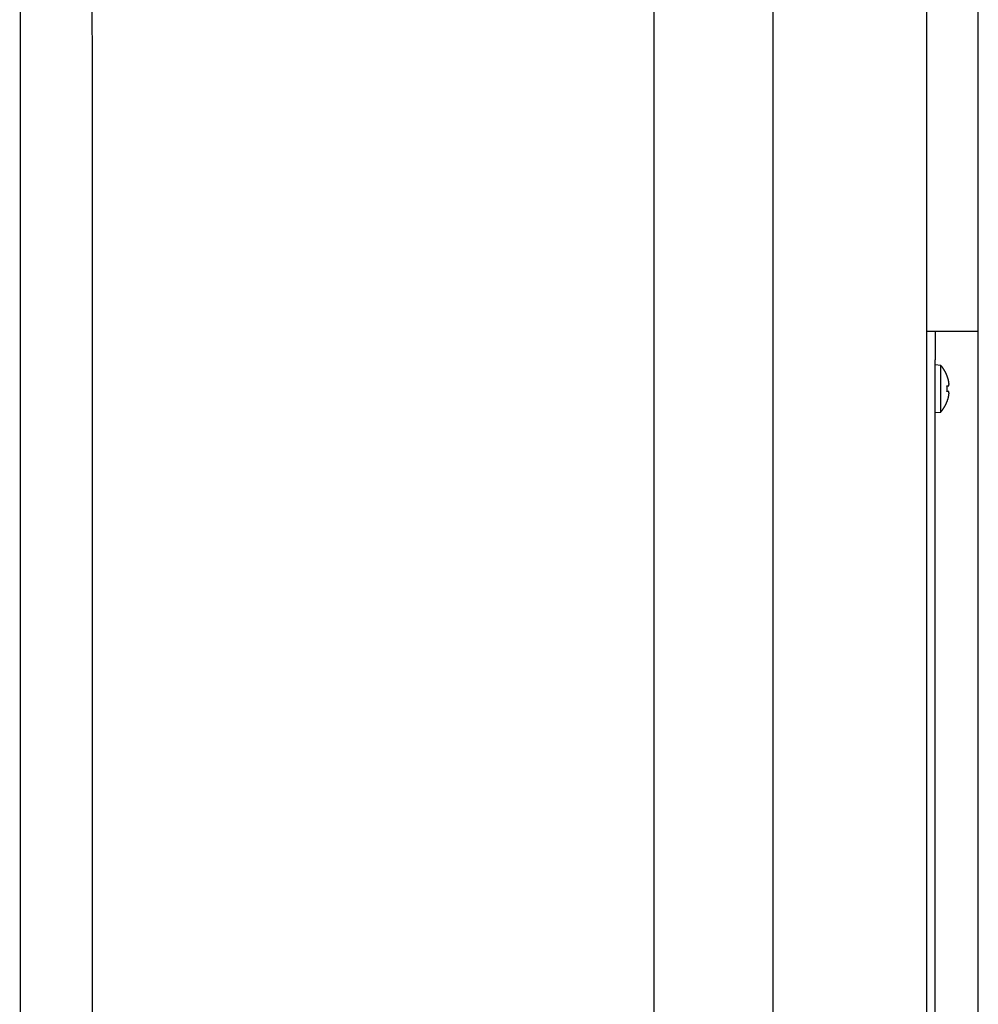
# Model space of a CAD drawing. Extents: x 0 to 421, y 0 to 301.
# Drawn here: x 202 to 219, y 162 to 179 of the extents above; entities that cross this region are included whole.
import ezdxf

# ---------------------------------------------------------------- set-up
doc = ezdxf.new("R2010")
doc.units = 0
doc.layers.get('0').update_dxf_attribs({"linetype": 'CONTINUOUS'})

# ---------------------------------------------------------------- blocks, each defined once
blk = doc.blocks.new('*U22')
at = {"color": 2, "linetype": 'CONTINUOUS'}
for p, q in [((198.49858, 254.983333), (198.49858, 120.083333)), ((201.178628, 254.983333), (201.178628, 120.083333)), ((202.078712, 120.633333), (202.078712, 254.533333)), ((196.428628, 184.983333), (196.428628, 120.083333)), ((201.178628, 168.583333), (201.328628, 168.583333)), ((201.328628, 168.583333), (201.328628, 168.083333)), ((201.328628, 168.583333), (201.428628, 168.583333)), ((201.428628, 168.583333), (202.078712, 168.583333)), ((201.328628, 134.083333), (201.328628, 168.083333)), ((201.428628, 167.989584), (201.328628, 167.998333)), ((201.428628, 167.986496), (201.428628, 167.989584)), ((201.428628, 167.180171), (201.428628, 167.986496)), ((201.532661, 167.633333), (201.558311, 167.633333)), ((201.558311, 167.533333), (201.532661, 167.533333)), ((201.328628, 167.168333), (201.428628, 167.177082)), ((201.428628, 167.180171), (201.428628, 167.177082))]:
    blk.add_line(p, q, dxfattribs=at)
for points, start_tangent, end_tangent in [([(191.1512024074096, 190.9465835382131), (190.9506945252178, 190.69773429262378), (190.75934280267933, 190.45845273065515), (190.57553117342442, 190.2257210645847), (190.39764357108317, 189.99652150668993), (190.22406392928576, 189.76783626924828), (190.05317618166245, 189.53664756453728), (189.88353446098856, 189.30025418184405), (189.71501190788752, 189.0584083161974), (189.5480976435318, 188.8120079103321), (189.3832842674527, 188.5619573768652), (189.22106437918168, 188.30916112841382), (189.0619305782501, 188.05452357759523), (188.90632063035173, 187.79884813368614), (188.75428757957985, 187.54222955290305), (188.60571975650652, 187.2844591909238), (188.46050486655426, 187.02532725190753), (188.3185306151457, 186.76462394001356), (188.17968473019522, 186.5021395022661), (188.04389142018894, 186.23773371068646), (187.9111855549745, 185.9714772366989), (187.78162290869628, 185.70348059132164), (187.65525925549844, 185.4338542855728), (187.53215036952543, 185.16270883047068), (187.4123501622594, 184.89015120097338), (187.29588629467864, 184.61623853833075), (187.1827670180457, 184.34099113657203), (187.07300012833133, 184.06442842540508), (186.9665934215066, 183.78656983453791), (186.8635547586269, 183.5074350452249), (186.7638947988102, 183.22705455298956), (186.66762799901167, 182.94547353166718), (186.57476908709452, 182.66273820212967), (186.48533279092203, 182.37889478524883), (186.39933378009727, 182.09398945777465), (186.31678442035064, 181.80806665167788), (186.2376940618357, 181.52116851515893), (186.1620718508634, 181.23333704204322), (186.08992693374483, 180.9446142261563), (186.0212684567911, 180.6550420613237), (185.95610589870617, 180.3646625692256), (185.89445362235983, 180.07351818083876), (185.8363297052468, 179.78165163842814), (185.78175231783933, 179.48910569205012), (185.73073963060972, 179.19592309176122), (185.683309759755, 178.90214658756847), (185.639466451484, 178.60781891641213), (185.59917985514346, 178.31298278468185), (185.56241532629065, 178.0176808944083), (185.52913822048282, 177.721955947622), (185.49931397366288, 177.42585064753263), (185.47295694428857, 177.12940841486486), (185.45021338651108, 176.832674604773), (185.4312515586178, 176.53569489513185), (185.41623971889618, 176.23851496381627), (185.4053299729455, 175.94118033540636), (185.39821056382786, 175.64373213226105), (185.39404790304366, 175.34620652437155), (185.3919806051801, 175.04863941792644), (185.3911479068508, 174.75106667957397), (185.3908731580099, 174.45351247245185), (185.39091971001608, 174.15597299018145), (185.39111525822275, 173.85844033623715), (185.39128891088222, 173.56090667884487), (185.39135052790454, 173.263367886987), (185.3913328746654, 172.96582546226335), (185.39127902929823, 172.6682813788957), (185.3912318565647, 172.37073760132728), (185.39121544309972, 172.07319523342107), (185.3912206858813, 171.77565385799596), (185.3912350897432, 171.47811290241273), (185.39124642332547, 171.18057180612212), (185.3912496541844, 170.88303033849292), (185.3912476397847, 170.5854886304795), (185.39124363996038, 170.28794683147626), (185.39124076856973, 169.9904050841879), (185.39123998011556, 169.69286343235817), (185.39124057945514, 169.39532184412937), (185.3912418297341, 169.09778028573237), (185.3912430375162, 168.8002387253878), (185.39124395984993, 168.50269715196148), (185.3912446205752, 168.20515556654587), (185.39124504702045, 167.90761397039356), (185.39124526651395, 167.61007236475683), (185.39124530638398, 167.31253075088816), (185.39124519395904, 167.01498913004002), (185.39124495656733, 166.71744750346477), (185.39124462153725, 166.41990587241494), (185.39124421619712, 166.12236423814286), (185.39124376787527, 165.82482260190102), (185.39124330390007, 165.5272809649418), (185.3912428515998, 165.22973932851767), (185.39124243830287, 164.93219769388108), (185.39124209094223, 164.63465606226626), (185.39124182185276, 164.33711443423857), (185.39124162483958, 164.03957280951408), (185.3912414925122, 163.742031187754), (185.39124141748013, 163.44448956861982), (185.3912413923528, 163.14694795177263), (185.39124140973973, 162.84940633687378), (185.39124146225043, 162.5518647235846), (185.39124154249436, 162.25432311156632), (185.39124164308095, 161.95678150048025), (185.3912417566198, 161.65923988998767), (185.39124187572025, 161.36169827974987), (185.39124199299195, 161.06415666942814), (185.39124210104427, 160.7666150586838), (185.39124219248674, 160.46907344717812), (185.39124226031305, 160.17153183458996), (185.39124230348796, 159.87399022087197), (185.39124232568915, 159.5764486061928), (185.39124233072252, 159.278906990727), (185.39124232239385, 158.98136537464896), (185.39124230450898, 158.68382375813331), (185.39124228087377, 158.3862821413545), (185.39124225529415, 158.08874052448715), (185.39124223157586, 157.79119890770568), (185.39124221335288, 157.4936572911768), (185.39124220167443, 157.19611567494832), (185.39124219559295, 156.89857405897646), (185.39124219410908, 156.60103244321508), (185.39124219622357, 156.3034908276179), (185.39124220093709, 156.00594921213886), (185.39124220725031, 155.70840759673163), (185.39124221416398, 155.41086598135007), (185.39124222067866, 155.11332436594805), (185.39124222582234, 154.81578275048062), (185.39124222922678, 154.51824113493143), (185.39124223111676, 154.22069951931223), (185.39124223174198, 153.92315790363588), (185.3912422313521, 153.62561628791522), (185.3912422301967, 153.32807467216324), (185.39124222852556, 153.0305330563928), (185.3912422265883, 152.73299144061676), (185.3912422246346, 152.43544982484795), (185.39124222291272, 152.13790820909932), (185.39124222157636, 151.84036659337667), (185.39124222062563, 151.54282497767514), (185.39124222004642, 151.24528336198858), (185.39124221982473, 150.94774174631098), (185.39124221994652, 150.6502001306363), (185.39124222039771, 150.35265851495848), (185.3912422211644, 150.0551168992715), (185.39124222223236, 149.75757528356928), (185.39124222358765, 149.46003366784578), (185.39124222516782, 149.1624920520994), (185.39124222677998, 148.8649504363403), (185.3912422282092, 148.56740882058094), (185.39124222924048, 148.26986720483342), (185.39124222965896, 147.97232558911006), (185.39124222924966, 147.67478397342313), (185.3912422277977, 147.3772423577849), (185.39124222508812, 147.07970074220765), (185.39124222093923, 146.7821591267019), (185.39124221578342, 146.4846175112477), (185.3912422105939, 146.18707589579796), (185.3912422063625, 145.88953428030456), (185.391242204081, 145.59199266471958), (185.3912422047412, 145.29445104899497), (185.3912422093348, 144.9969094330827), (185.39124221885362, 144.69936781693477), (185.3912422340056, 144.40182620051678), (185.39124225210168, 144.10428458395714), (185.39124226821446, 143.80674296749152), (185.3912422773771, 143.50920135135758), (185.3912422746225, 143.21165973579284), (185.39124225498398, 142.91411812103487), (185.3912422135214, 142.61657650732005), (185.391242151568, 142.31903489458475), (185.39124208474982, 142.0214932820822), (185.39124203067348, 141.7239516689708), (185.39124200694576, 141.42641005440913), (185.3912420311733, 141.1288684375556), (185.39124212096286, 140.8313268175688), (185.39124229338452, 140.53378519363278), (185.39124253623552, 140.2362435663307), (185.391242793544, 139.93870193833766), (185.3912430057545, 139.64116031249986), (185.39124311331148, 139.3436186916636), (185.39124305665948, 139.04607707867524), (185.39124277624293, 138.748535476381), (185.3912422125066, 138.45099388762713), (185.39124135291732, 138.15345231301268), (185.39124036471122, 137.85591074454507), (185.391239458078, 137.55836917217903), (185.39123884320713, 137.26082758586907), (185.39123873028834, 136.96328597556987), (185.39123932951125, 136.6657443312361), (185.39124085106553, 136.3682026428224), (185.39124349258407, 136.07066090088344), (185.3912470302215, 135.7731191161173), (185.39125072833286, 135.47557732368176), (185.3912538204387, 135.1780355602084), (185.39125554005963, 134.8804938623287), (185.39125512071612, 134.5829522666741), (185.3912517959287, 134.28541080987614), (185.39124479921801, 133.98786952856642), (185.39123367435874, 133.6903284445487), (185.39122081360816, 133.39278744349272), (185.39121014113624, 133.09524633785523), (185.3912055958556, 132.79770493938838), (185.39121111667913, 132.5001630598444), (185.39123064251945, 132.2026205109755), (185.39126732030968, 131.90507714238444), (185.39131372711185, 131.60753330883367), (185.39135491216894, 131.3099897248585), (185.3913757632098, 131.01244711271306), (185.3913611679634, 130.71490619465177), (185.39129601415866, 130.4173676929289), (185.39116685897088, 130.11983225013304), (185.39099542510309, 129.82229883075948), (185.39083689389886, 129.52476480266265), (185.39074777450588, 129.22722747033424), (185.39078457607187, 128.92968413826605), (185.39100380774445, 128.63213211094993), (185.3914588725632, 128.33457060357946), (185.39208840213578, 128.0370694322329), (185.39268530523495, 127.73978805342404), (185.39303308340865, 127.4428917104581), (185.39291523820495, 127.1465456466405), (185.392115271172, 126.85091510527667), (185.39043027340784, 126.55616475603095), (185.38813486768186, 126.2624391110412), (185.38609614110453, 125.96985767339049), (185.38521809252507, 125.67853838804669), (185.3864047207926, 125.38859919997765), (185.3905600247562, 125.10015805415122), (185.39861332929823, 124.813349745794), (185.41167054877494, 124.52842656102855), (185.4309127850367, 124.2456908107373), (185.45752141753346, 123.96544499049907), (185.49244121339973, 123.6879830656899), (185.53544271473834, 123.41355666924211), (185.5859328899572, 123.14240432675125), (185.64331917502562, 122.87476443690794), (185.70714187347366, 122.61084705190754), (185.77724314963424, 122.35079782375757), (185.85350686432477, 122.09475350877128), (185.9358148040533, 121.84285026304028), (186.0239917448157, 121.59520774611082), (186.11779974925884, 121.35192747081251), (186.21699766190181, 121.11311001877841), (186.32134727083627, 120.87885282528775), (186.4306344830726, 120.64922754515743), (186.54465703039205, 120.42429317563291), (186.6632159685343, 120.20410118783589), (186.78611963594074, 119.98868634641622), (186.9131775041205, 119.77808091882663), (187.04420824504098, 119.57230275571978), (187.1790452578247, 119.3713466308052), (187.3175232705458, 119.17520524435271), (187.45948080709087, 118.98387105971173), (187.6047666893872, 118.79733589746688), (187.75323146897463, 118.6155914702468), (187.9047267084458, 118.43862868131278), (188.05911578841807, 118.26642897336595), (188.21626974479832, 118.09896766089874), (188.37605974250667, 117.93621995514323), (188.53836085909734, 117.77815980943143), (188.70306284656556, 117.62475645930658), (188.87005889653398, 117.47597803448194), (189.0392464028898, 117.33179087319483), (189.21054777312324, 117.19215065008133), (189.38389304119255, 117.05701054412489), (189.55919263006336, 116.92634141415535), (189.7363444458609, 116.80012583512219), (189.91525052438624, 116.67834538109659), (190.09581680314793, 116.5609801793107), (190.27795870889244, 116.44800618063545), (190.46159432419364, 116.3393979450644), (190.6466425196009, 116.23512822862807), (190.83302239552864, 116.13516945148865), (191.02065030846433, 116.03950624962388), (191.2094393987829, 115.94813757473513), (191.39930524983, 115.86105950974554), (191.5901812308088, 115.77824318847514), (191.78200806541292, 115.69964941623337), (191.97472104859438, 115.62524387302233), (192.16824311253336, 115.55500336716041), (192.36249551121597, 115.4889062395679), (192.55742008741956, 115.4269299804311), (192.75301635394595, 115.36904969699555), (192.9492938415575, 115.31524008308234), (193.1462044851403, 115.26548831020106), (193.34349501605467, 115.21982600557351), (193.54086648505853, 115.17829469276069), (193.7381290874185, 115.14090494882905), (193.93566560563963, 115.10750500124055), (194.13404594405156, 115.07789002151702), (194.3338246795601, 115.05185998167792), (194.53465993447014, 115.02949543854291), (194.73483704042943, 115.01130662400033), (194.93252517167193, 114.99784012649755), (195.12592267714302, 114.98963793497131), (195.31843633875002, 114.98642090791807), (195.5246471499023, 114.9861482443725)], (-0.6288778043884171, -0.7775041524954087), (0.9999779954606418, 0.0066338973851411)), ([(195.5392513874786, 116.2460332038715), (195.35201024012926, 116.24606784543924), (195.17739498187998, 116.24871390867072), (195.00330666123423, 116.25584496014844), (194.825625410883, 116.26793546720317), (194.64576863371482, 116.28448895984909), (194.465265209026, 116.30498942117556), (194.285624864867, 116.32892749427867), (194.10755624805628, 116.35607240498642), (193.93069340519665, 116.38656708038506), (193.75459504393132, 116.42058064731683), (193.5788589968557, 116.4582691632301), (193.4034375335939, 116.49967028856632), (193.22847148789242, 116.54475869534885), (193.05410069267347, 116.5935093840046), (192.8804015224114, 116.64591841627849), (192.70738677255667, 116.70200295525149), (192.53506665106482, 116.76178113059272), (192.3634680609007, 116.82527519504148), (192.1926475831758, 116.89251473077783), (192.02266485330378, 116.96353007447864), (191.8535755094565, 117.03835123845062), (191.68542225534352, 117.11700718538833), (191.51824518321806, 117.19952666607043), (191.35208514888075, 117.28593954668425), (191.186987683874, 117.37628252385615), (191.0230000889116, 117.47059487866137), (190.86017157057876, 117.56891769483134), (190.69856051266694, 117.67130072804119), (190.53822819415086, 117.77779636043006), (190.37923828949403, 117.88845724925888), (190.2216594376339, 118.0033348596695), (190.06558904439007, 118.12246638129751), (189.91113796109775, 118.24588277954807), (189.75840291248525, 118.37362425537896), (189.6074787970009, 118.50573343016691), (189.45847307264225, 118.64225121876198), (189.31149731617268, 118.78321797628026), (189.1666631347131, 118.92867421790652), (189.02408368524263, 119.07866935259516), (188.88387445659856, 119.2332661705303), (188.74615113019746, 119.39252856700034), (188.6110294643603, 119.55652038898283), (188.47864134101064, 119.72529535472923), (188.34915452789036, 119.8988846392895), (188.22274163470794, 120.07731637602642), (188.09957527117203, 120.26061869830284), (187.97983001379782, 120.44881792296376), (187.8637036407344, 120.64191893811768), (187.75140906076228, 120.83991265741261), (187.64315944221102, 121.04278975478053), (187.53916795340984, 121.25054090415335), (187.4396490257275, 121.46315438392934), (187.34482619585836, 121.68060120295839), (187.25492699349226, 121.90284479680611), (187.1701796306727, 122.12984798214335), (187.0908381404478, 122.36155080982734), (187.01719007299224, 122.59786377939929), (186.94952521594618, 122.83869541767595), (186.88811625489026, 123.08394242299211), (186.8331447254147, 123.33343845063183), (186.78476191757903, 123.58699623683654), (186.7431532006095, 123.84442404118703), (186.70887717232628, 124.105481275008), (186.6827226577232, 124.36989721743149), (186.66528058318355, 124.63739199360877), (186.6553734240903, 124.90760920185282), (186.6509060629351, 125.18015273822506), (186.64987407867852, 125.45466711978892), (186.65060769770253, 125.73093602736546), (186.6515393034173, 126.00877301597421), (186.65192137517707, 126.28800073494737), (186.65188858285558, 126.5684516165165), (186.65161918509446, 126.84995857628341), (186.65129144053518, 127.1323545298498), (186.65107050865967, 127.41547400599053), (186.65099085480605, 127.69916762857957), (186.6510118577607, 127.98329526846595), (186.65109200115364, 128.26771690673795), (186.6511897686153, 128.5522925244839), (186.65126470055768, 128.83688524018118), (186.65130088225982, 129.1214310414572), (186.65130707731925, 129.4059391812825), (186.65129313280576, 129.6904221292555), (186.6512688957892, 129.97489235497477), (186.65124421333937, 130.2593623280389), (186.65122784330444, 130.5438431344797), (186.65122082160218, 130.82833605166908), (186.65122084750104, 131.11283811865275), (186.651225607019, 131.39734635764506), (186.65123278617398, 131.68185779086053), (186.6512400709838, 131.96636944051346), (186.65124529066964, 132.25087851238402), (186.65124793165032, 132.5353843365403), (186.65124854593603, 132.81988760898406), (186.65124770313716, 133.1043890482781), (186.65124597286388, 133.38888937298503), (186.6512439247266, 133.6733893016676), (186.65124212830565, 133.95788955285065), (186.65124100970542, 134.24239066387804), (186.65124051977259, 134.52689257193924), (186.65124051108023, 134.81139509012405), (186.6512408362013, 135.09589803152224), (186.65124134770886, 135.3804012092236), (186.65124189817584, 135.6649044363178), (186.65124234110587, 135.94940752707453), (186.65124259621516, 136.23391037970873), (186.6512426923084, 136.51841303074005), (186.65124266837222, 136.80291552959676), (186.6512425633932, 137.08741792570706), (186.65124241635797, 137.37192026849928), (186.65124226625304, 137.6564226074016), (186.65124214970444, 137.94092498884942), (186.65124207678255, 138.2254274256095), (186.65124204083622, 138.5099299092481), (186.6512420349535, 138.79443243100076), (186.65124205222247, 139.07893498210328), (186.65124208573116, 139.36343755379116), (186.6512421285677, 139.64794013730014), (186.65124217382007, 139.93244272386582), (186.65124221457643, 140.21694530472388), (186.65124224453388, 140.50144787188256), (186.6512422627772, 140.78595042418456), (186.6512422712022, 141.0704529640383), (186.65124227172882, 141.35495549388307), (186.65124226627734, 141.63945801615822), (186.6512422567677, 141.923960533303), (186.65124224512005, 142.2084630477568), (186.6512422332545, 142.49296556195895), (186.65124222309112, 142.77746807834873), (186.6512422160959, 143.06197059878525), (186.65124221211045, 143.34647312305194), (186.651242210613, 143.63097565046823), (186.65124221108212, 143.9154781803535), (186.65124221299607, 144.19998071202724), (186.65124221583335, 144.48448324480884), (186.65124221907226, 144.7689857780177), (186.65124222219129, 145.0534883109733), (186.651242224686, 145.3379908430195), (186.65124222636558, 145.62249337394658), (186.65124222731305, 145.9069959039345), (186.6512422276206, 146.19149843317624), (186.65124222738032, 146.47600096186483), (186.65124222668462, 146.7605034901934), (186.65124222562557, 147.0450060183549), (186.6512422242954, 147.32950854654243), (186.65124222278746, 147.6140110749464), (186.6512422212398, 147.89851360365543), (186.65124221984854, 148.18301613262597), (186.65124221881374, 148.46751866180557), (186.6512422183353, 148.75202119114186), (186.65124221861328, 149.03652372058238), (186.65124221984775, 149.32102625007474), (186.65124222223866, 149.6055287795666), (186.65124222593226, 149.89003130900784), (186.65124223039766, 150.1745338383786), (186.6512422346408, 150.45903636767972), (186.6512422376586, 150.74353889691227), (186.65124223844813, 151.02804142607746), (186.65124223600642, 151.31254395517647), (186.65124222933036, 151.5970464842104), (186.65124221749213, 151.88154901318134), (186.65124220185356, 152.1660515421169), (186.65124218643004, 152.45055407107455), (186.65124217538505, 152.73505660011347), (186.65124217288235, 153.01955912929267), (186.65124218308557, 153.30406165867143), (186.65124221015841, 153.58856418830874), (186.6512422573165, 153.87306671824953), (186.65124231696146, 154.15756924837615), (186.6512423746139, 154.44207177846744), (186.6512424156842, 154.72657430830066), (186.6512424255826, 155.011076837653), (186.6512423897195, 155.29557936630178), (186.65124229350513, 155.58008189402412), (186.6512421239422, 155.8645844206218), (186.65124189985292, 156.14908694638405), (186.65124166941894, 156.43358947205024), (186.65124148192126, 156.71809199837645), (186.65124138664083, 157.00259452611894), (186.65124143285882, 157.28709705603382), (186.6512416698561, 157.57159958887723), (186.65124214691363, 157.8561021254054), (186.65124290404464, 158.1406046662322), (186.6512439277668, 158.4251072111507), (186.65124518544548, 158.70960975965994), (186.6512466444218, 158.99411231125868), (186.65124827203687, 159.27861486544572), (186.65125003563162, 159.56311742171968), (186.6512519025472, 159.84761997957938), (186.65125384012472, 160.13212253852353), (186.65125581570527, 160.41662509805082), (186.6512577966298, 160.70112765766007), (186.6512597502395, 160.9856302168499), (186.6512616438754, 161.27013277511915), (186.6512634448785, 161.5546353319665), (186.65126512059, 161.83913788689065), (186.65126663835096, 162.1236404393904), (186.6512679655023, 162.40814298896444), (186.6512690693853, 162.69264553511155), (186.6512699173409, 162.9771480773304), (186.65127047671015, 163.26165061511978), (186.65127071483423, 163.54615314797834), (186.6512705990541, 163.83065567540493), (186.65127009671093, 164.11515819689816), (186.65126917514576, 164.3996607119569), (186.65126780169962, 164.68416322007974), (186.6512659437136, 164.96866572076553), (186.6512635685288, 165.25316821351288), (186.65126064348635, 165.53767069782066), (186.6512571359272, 165.82217317318754), (186.6512530131925, 166.1066756391122), (186.65124824262324, 166.39117809509344), (186.65124279156055, 166.67568054062997), (186.6512368012844, 166.96018297789033), (186.65123134625787, 167.24468542336618), (186.651227812563, 167.52918789833225), (186.6512275865001, 167.81369042406672), (186.65123205436913, 168.0981930218475), (186.65124260244502, 168.38269571295234), (186.6512592490822, 168.667198497663), (186.65127696897594, 168.95170129884684), (186.65128957466294, 169.2362040215336), (186.65129087867953, 169.52070657075294), (186.65127469356224, 169.80520885153442), (186.65123484623842, 170.0897107691287), (186.65117243895793, 170.374212340454), (186.6511076502153, 170.65871387522668), (186.65106374712389, 170.94321573056968), (186.6510639967973, 171.22771826360608), (186.65113166634902, 171.51222183145885), (186.65128976515385, 171.79672678729503), (186.6515273199122, 172.0812329626873), (186.651765797759, 172.36573915224787), (186.6519186814015, 172.6502440280374), (186.6518994535469, 172.93474626211648), (186.6516215969023, 173.21924452654568), (186.65100088465425, 173.50373752854185), (186.65010233235722, 173.7882262660178), (186.64922934256225, 174.07271539584823), (186.64870667233555, 174.35720990267492), (186.64885907874344, 174.64171477113945), (186.65001131885205, 174.92623498588347), (186.65249018181555, 175.21077481344153), (186.6566893901004, 175.495314867194), (186.66308321604464, 175.77980729549412), (186.672150716694, 176.06420255585692), (186.68437094909422, 176.34845110579712), (186.700222970291, 176.63250340282954), (186.72007935655031, 176.9163122559612), (186.74377565054175, 177.1998423339012), (186.77097983499561, 177.48306199305483), (186.80149727742344, 177.76593527979458), (186.83538667188913, 178.04841829419524), (186.87272789180673, 178.33046647941478), (186.9135332488674, 178.61203748003504), (186.9577730887594, 178.89309030848273), (187.00542504739175, 179.1735839080829), (187.05648668814936, 179.4534769965862), (187.11095830834327, 179.73272827390414), (187.16883353005605, 180.01129676531318), (187.23009998775234, 180.28914178793877), (187.29474511708656, 180.5662226650902), (187.36275696049486, 180.84249853216352), (187.43412440124757, 181.11792826415794), (187.50883638443153, 181.39247071692907), (187.5868819397118, 181.66608482076444), (187.66825122199472, 181.93873049620575), (187.75293518582103, 182.21036836750253), (187.84092480279682, 182.4809590739225), (187.9322109974852, 182.75046322872777), (188.02678122870802, 183.01883952930186), (188.1246171767759, 183.28604347863933), (188.22569997416133, 183.55203027688688), (188.33001075333675, 183.81675512419147), (188.43753076055611, 184.08017348349532), (188.54824558792856, 184.3422508551442), (188.6621464286092, 184.60296567593844), (188.7792248456499, 184.86229723701055), (188.89947240210262, 185.12022482949297), (189.02288066101914, 185.37672774451818), (189.14943333433857, 185.63177111608968), (189.27907429539528, 185.88524824122916), (189.41173481194056, 186.13702968656753), (189.54734614676872, 186.38698600979708), (189.68584257143146, 186.6349932508754), (189.82725741469832, 186.88110794218576), (189.97174318789683, 187.1256037789745), (190.11945947939398, 187.3687673515808), (190.2705658775568, 187.61088525034393), (190.42519127679884, 187.8521900734384), (190.58302604125012, 188.09214302283277), (190.7434332572557, 188.3296296028727), (190.90576816666655, 188.56352151905548), (191.06938601133385, 188.79269047687848), (191.2336889285782, 189.01609086322514), (191.39933440518863, 189.2348903711866), (191.56834211258956, 189.45265836110758), (191.74280002940137, 189.67308462572615), (191.9247961342445, 189.89985895778025), (192.11641840573927, 190.13667115000783)], (-0.9999714343402089, -0.0075584723049959), (0.6306316365460537, 0.7760823016840714)), ([(201.5583105587129, 167.7333331858442), (201.5562777617347, 167.74130528293145), (201.55414092101057, 167.74924658608666), (201.5518999821723, 167.75715707921847), (201.54955489085154, 167.76503674623535), (201.5471055926801, 167.77288557104606), (201.5445520332896, 167.7807035375589), (201.54189415831172, 167.7884906296826), (201.53913191337827, 167.79624683132567), (201.53626523363772, 167.80397203095632), (201.53329436229907, 167.8116631321472), (201.53022098880942, 167.8193158471893), (201.52704708711994, 167.82692639430377), (201.52377463118194, 167.83449099171182), (201.5204055949465, 167.84200585763455), (201.5169419523649, 167.84946721029314), (201.51338567738824, 167.85687126790884), (201.50973874396783, 167.86421424870278), (201.50600278668747, 167.87149370558356), (201.50217696643477, 167.8787152600085), (201.49826093248407, 167.88588003017122), (201.49425458715928, 167.89298795459024), (201.49015783278412, 167.90003897178414), (201.4859705716824, 167.90703302027137), (201.4816927061779, 167.91397003857054), (201.47732413859458, 167.92084996520015), (201.4728647712561, 167.92767273867872), (201.4683145064863, 167.93443829752482), (201.46367324660903, 167.941146580257), (201.4589408939481, 167.94779752539372), (201.4541173508273, 167.95439107145356), (201.44920251957032, 167.96092715695508), (201.4441963025012, 167.96740572041676), (201.43909860194367, 167.9738267003572), (201.4339093202214, 167.98019003529484), (201.4286283596584, 167.9864956637483)], (-0.2406887458099795, 0.9706023529955092), (-0.6470685562332485, 0.7624318222203342)), ([(201.5326608436696, 167.5333331858442), (201.5329914048396, 167.53732205672648), (201.53329457450678, 167.54131383753287), (201.5335703171122, 167.54530852682157), (201.5338185970971, 167.5493061231506), (201.53403937890255, 167.55330662507814), (201.53423262696973, 167.55731003116227), (201.53439830573978, 167.56131633996114), (201.5345363796538, 167.5653255500328), (201.534646813153, 167.56933765993543), (201.53472957067848, 167.57335266822707), (201.53478461667137, 167.57737057346588), (201.53481191557285, 167.58139137420994), (201.5348114347443, 167.58541411593555), (201.534783196207, 167.5894330838016), (201.5347272696931, 167.59344733629666), (201.53464372646548, 167.5974568855572), (201.53453263778698, 167.60146174371957), (201.53439407492047, 167.60546192292006), (201.53422810912878, 167.60945743529507), (201.53403481167476, 167.61344829298082), (201.53381425382125, 167.6174345081138), (201.53356650683114, 167.62141609283026), (201.53329164196725, 167.6253930592666), (201.53298973049246, 167.62936541955912), (201.5326608436696, 167.6333331858442)], (0.0860146096935703, 0.996293875781269), (-0.086014761090079, 0.996293862710504)), ([(201.5583105587129, 167.6333331858442), (201.5591514172137, 167.6333927243186), (201.55996031190818, 167.6335712169495), (201.56073666616683, 167.63386847954843), (201.5614799033604, 167.63428432792693), (201.56218944685938, 167.6348185778966), (201.56286472003447, 167.63547104526893), (201.5635051462562, 167.63624154585546), (201.5641101488953, 167.63712989546775), (201.56467915132237, 167.63813590991737), (201.56521157690796, 167.63925940501582), (201.56570684902266, 167.64050019657464), (201.5661639444867, 167.64185812630518), (201.56658131283268, 167.64333179070275), (201.566958556067, 167.64491852173123), (201.5672953282152, 167.64661562230086), (201.56759128330302, 167.64842039532178), (201.56784607535607, 167.65033014370414), (201.56805935840003, 167.65234217035814), (201.56823078646056, 167.65445377819387), (201.56836001356328, 167.6566622701215), (201.56844669373388, 167.65896494905127), (201.568490480998, 167.66135911789326), (201.56849100109505, 167.66384280102855), (201.56844803132344, 167.6664167800798), (201.56836194617406, 167.66907690691792), (201.56823318097852, 167.6718182174857), (201.56806217106845, 167.6746357477262), (201.5678493517755, 167.67752453358227), (201.56759515843115, 167.68047961099683), (201.5673000263671, 167.68349601591288), (201.56696439091505, 167.68656878427333), (201.56658868740647, 167.6896929520211), (201.566173351173, 167.6928635550991), (201.5657188029832, 167.69607584973372), (201.56522525163663, 167.69932989911496), (201.564693328011, 167.70262335165523), (201.56412382783898, 167.7059519383798), (201.56351754685323, 167.7093113903139), (201.56287528078644, 167.71269743848285), (201.56219782537121, 167.7161058139119), (201.5614859763403, 167.7195322476264), (201.56074052942637, 167.7229724706516), (201.55996228036202, 167.72642221401276), (201.55915202487998, 167.72987720873522), (201.5583105587129, 167.7333331858442)], (0.9999971006402201, -0.0024080513187058), (-0.2406920883963318, 0.9706015240990571)), ([(201.5583105587129, 167.4333331858442), (201.5591514172137, 167.4367857752646), (201.55996031190818, 167.44023273539705), (201.56073666616683, 167.44367107772908), (201.5614799033604, 167.4470978137483), (201.56218944685938, 167.45050995494213), (201.56286472003447, 167.45390451279826), (201.5635051462562, 167.4572784988042), (201.5641101488953, 167.46062892444746), (201.56467915132237, 167.4639528012156), (201.56521157690796, 167.46724714059624), (201.56570684902266, 167.47050895407688), (201.5661639444867, 167.473733425107), (201.56658131283268, 167.47691242119072), (201.566958556067, 167.48004144116211), (201.5672953282152, 167.48311617318592), (201.56759128330302, 167.486132305427), (201.56784607535607, 167.48908552605005), (201.56805935840003, 167.49197152321992), (201.56823078646056, 167.4947859851014), (201.56836001356328, 167.49752459985928), (201.56844669373388, 167.5001830556583), (201.568490480998, 167.5027570406633), (201.56849100109505, 167.5052428573154), (201.56844803132344, 167.50764037692844), (201.56836194617406, 167.50994717330985), (201.56823318097852, 167.5121602612675), (201.56806217106845, 167.51427665560928), (201.5678493517755, 167.5162933711431), (201.56759515843115, 167.51820742267685), (201.5673000263671, 167.52001582501842), (201.56696439091505, 167.52171559297574), (201.56658868740647, 167.52330374135667), (201.566173351173, 167.5247772849691), (201.5657188029832, 167.526133406066), (201.56522525163663, 167.52737343184884), (201.564693328011, 167.52849807166132), (201.56412382783898, 167.52950675413686), (201.56351754685323, 167.53039890790916), (201.56287528078644, 167.53117396161178), (201.56219782537121, 167.53183134387828), (201.5614859763403, 167.5323704833422), (201.56074052942637, 167.5327908086372), (201.55996228036202, 167.5330917483968), (201.55915202487998, 167.5332727312546), (201.5583105587129, 167.5333331858442)], (0.2407113484355819, 0.9705967477455938), (-0.9999978444156423, -0.0020763342863996)), ([(201.4286283596584, 167.1801707079401), (201.43386525515461, 167.1864253391842), (201.4390259473358, 167.19275771364786), (201.44410895432185, 167.19916583320662), (201.44911279423252, 167.205647699736), (201.45403598518757, 167.21220131511149), (201.45887704530685, 167.2188246812086), (201.46363449271004, 167.2255157999029), (201.4683068455171, 167.23227267306993), (201.47289262184762, 167.23909330258513), (201.47739033982154, 167.24597569032414), (201.48179851755862, 167.2529178381624), (201.48611567317857, 167.25991774797546), (201.49034032480122, 167.26697342163888), (201.4944709905464, 167.27408286102812), (201.49850618853384, 167.2812440680187), (201.50244443688337, 167.28845504448626), (201.50628425371477, 167.29571379230617), (201.51002529992476, 167.3030202954628), (201.51367285045598, 167.31038370610068), (201.5172263110616, 167.31780211100318), (201.52068393362453, 167.3252715323579), (201.5240439700279, 167.33278799235254), (201.52730467215463, 167.34034751317466), (201.53046429188777, 167.3479461170119), (201.53352108111034, 167.35557982605198), (201.53647329170528, 167.36324466248237), (201.53931955327113, 167.37093636809144), (201.5420600931851, 167.3786522734834), (201.54469524525803, 167.3863922352929), (201.54722532280556, 167.39415618200076), (201.54965063914344, 167.40194404208785), (201.55197150758744, 167.40975574403492), (201.55418824145318, 167.4175912163228), (201.55630115405643, 167.42545038743228), (201.5583105587129, 167.4333331858442)], (0.6470359979459435, 0.7624594529298571), (0.2406887405525549, 0.9706023542992387))]:
    blk.add_spline(points, degree=3, dxfattribs=dict(at, start_tangent=start_tangent, end_tangent=end_tangent))

msp = doc.modelspace()

# ---------------------------------------------------------------- block references
at = {"linetype": 'ByBlock'}
msp.add_blockref('*U22', (17.045126, 4.830291), dxfattribs=at)

doc.saveas('drawing.dxf')
